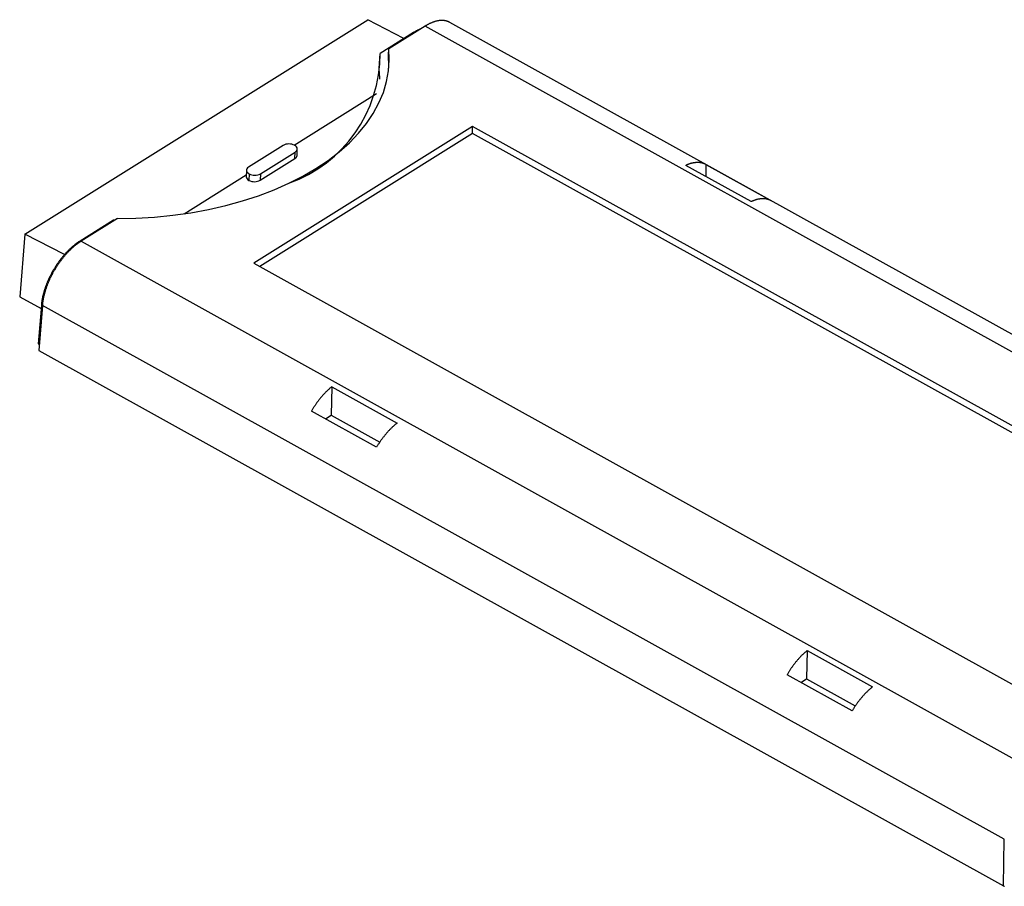
# Model space of a CAD drawing. Units: millimetres. Extents: x 0 to 841, y 0 to 594.
# Drawn here: x 304 to 359, y 94 to 143 of the extents above; entities that cross this region are included whole.
import ezdxf

# ---------------------------------------------------------------- set-up
doc = ezdxf.new("R2010")
doc.units = ezdxf.units.MM
doc.layers.add('SLD-0', color=179, linetype='Continuous')

msp = doc.modelspace()

# ---------------------------------------------------------------- linework, layer by layer
at = {"layer": 'SLD-0'}
for p, q in [((304.14, 130.597), (323.239, 142.549)), ((325.258, 141.5), (323.239, 142.549)), ((326.429, 142.187), (324.411, 140.924)), ((326.16, 142.024), (326.135, 142.014)), ((326.184, 142.034), (326.16, 142.024)), ((326.455, 142.203), (326.429, 142.187)), ((379.926, 112.478), (326.429, 142.187)), ((326.48, 142.218), (326.455, 142.203)), ((326.505, 142.233), (326.48, 142.218)), ((326.531, 142.248), (326.505, 142.233)), ((326.556, 142.262), (326.531, 142.248)), ((326.581, 142.276), (326.556, 142.262)), ((326.606, 142.289), (326.581, 142.276)), ((326.631, 142.302), (326.606, 142.289)), ((326.656, 142.315), (326.631, 142.302)), ((326.681, 142.327), (326.656, 142.315)), ((326.706, 142.339), (326.681, 142.327)), ((326.731, 142.35), (326.706, 142.339)), ((326.756, 142.362), (326.731, 142.35)), ((326.781, 142.372), (326.756, 142.362)), ((326.806, 142.382), (326.781, 142.372)), ((326.83, 142.392), (326.806, 142.382)), ((326.855, 142.402), (326.83, 142.392)), ((326.879, 142.411), (326.855, 142.402)), ((326.903, 142.419), (326.879, 142.411)), ((326.928, 142.428), (326.903, 142.419)), ((326.952, 142.436), (326.928, 142.428)), ((326.976, 142.443), (326.952, 142.436)), ((327, 142.45), (326.976, 142.443)), ((327.024, 142.457), (327, 142.45)), ((327.047, 142.463), (327.024, 142.457)), ((327.071, 142.469), (327.047, 142.463)), ((327.095, 142.474), (327.071, 142.469)), ((327.118, 142.479), (327.095, 142.474)), ((327.141, 142.483), (327.118, 142.479)), ((327.164, 142.487), (327.141, 142.483)), ((327.187, 142.491), (327.164, 142.487)), ((327.21, 142.494), (327.187, 142.491)), ((327.233, 142.497), (327.21, 142.494)), ((327.255, 142.5), (327.233, 142.497)), ((327.278, 142.502), (327.255, 142.5)), ((327.3, 142.503), (327.278, 142.502)), ((327.322, 142.504), (327.3, 142.503)), ((327.344, 142.505), (327.322, 142.504)), ((327.366, 142.505), (327.344, 142.505)), ((327.387, 142.505), (327.366, 142.505)), ((327.409, 142.505), (327.387, 142.505)), ((327.43, 142.504), (327.409, 142.505)), ((327.451, 142.502), (327.43, 142.504)), ((327.472, 142.501), (327.451, 142.502)), ((327.493, 142.498), (327.472, 142.501)), ((327.513, 142.496), (327.493, 142.498)), ((327.534, 142.493), (327.513, 142.496)), ((327.554, 142.489), (327.534, 142.493)), ((327.574, 142.485), (327.554, 142.489)), ((327.594, 142.481), (327.574, 142.485)), ((327.613, 142.476), (327.594, 142.481)), ((327.632, 142.471), (327.613, 142.476)), ((327.652, 142.466), (327.632, 142.471)), ((327.671, 142.46), (327.652, 142.466)), ((327.689, 142.453), (327.671, 142.46)), ((327.708, 142.446), (327.689, 142.453)), ((327.726, 142.439), (327.708, 142.446)), ((327.744, 142.432), (327.726, 142.439)), ((327.762, 142.424), (327.744, 142.432)), ((327.78, 142.415), (327.762, 142.424)), ((327.797, 142.406), (327.78, 142.415)), ((327.814, 142.397), (327.797, 142.406)), ((381.333, 112.676), (327.814, 142.397)), ((325.785, 141.83), (323.925, 140.666)), ((325.81, 141.845), (325.785, 141.83)), ((325.824, 141.808), (325.785, 141.83)), ((325.836, 141.861), (325.81, 141.845)), ((325.861, 141.875), (325.836, 141.861)), ((325.886, 141.89), (325.861, 141.875)), ((325.911, 141.904), (325.886, 141.89)), ((325.936, 141.918), (325.911, 141.904)), ((325.961, 141.931), (325.936, 141.918)), ((325.986, 141.944), (325.961, 141.931)), ((326.011, 141.957), (325.986, 141.944)), ((326.036, 141.969), (326.011, 141.957)), ((326.061, 141.981), (326.036, 141.969)), ((326.086, 141.992), (326.061, 141.981)), ((326.111, 142.003), (326.086, 141.992)), ((326.135, 142.014), (326.111, 142.003)), ((324.387, 140.564), (324.411, 140.924)), ((324.44, 140.313), (324.411, 140.924)), ((323.87, 139.825), (323.925, 140.666)), ((324.417, 139.953), (324.387, 140.564)), ((323.867, 139.781), (323.87, 139.825)), ((324.399, 139.703), (324.44, 140.313)), ((324.415, 139.841), (324.417, 139.953)), ((323.874, 139.731), (323.867, 139.781)), ((323.88, 139.682), (323.874, 139.731)), ((323.885, 139.633), (323.88, 139.682)), ((323.89, 139.584), (323.885, 139.633)), ((323.894, 139.534), (323.89, 139.584)), ((323.898, 139.485), (323.894, 139.534)), ((323.902, 139.436), (323.898, 139.485)), ((323.905, 139.386), (323.902, 139.436)), ((323.907, 139.337), (323.905, 139.386)), ((323.909, 139.288), (323.907, 139.337)), ((323.91, 139.238), (323.909, 139.288)), ((324.289, 139.097), (324.399, 139.703)), ((324.11, 138.497), (324.289, 139.097)), ((319.139, 135.562), (323.726, 138.432)), ((323.863, 137.907), (324.11, 138.497)), ((323.548, 137.329), (323.863, 137.907)), ((323.168, 136.765), (323.548, 137.329)), ((329.08, 136.6), (316.889, 128.971)), ((322.724, 136.219), (323.168, 136.765)), ((329.075, 136.204), (329.08, 136.6)), ((372.108, 112.705), (329.08, 136.6)), ((329.075, 136.204), (317.222, 128.786)), ((322.218, 135.692), (322.724, 136.219)), ((371.77, 112.494), (329.075, 136.204)), ((318.531, 135.54), (316.601, 134.332)), ((319.226, 135.508), (319.167, 135.547)), ((319.271, 135.462), (319.226, 135.508)), ((319.3, 135.413), (319.271, 135.462)), ((321.652, 135.187), (322.218, 135.692)), ((317.263, 133.965), (319.193, 135.173)), ((319.186, 134.809), (319.193, 135.173)), ((319.193, 135.173), (319.247, 135.213)), ((319.247, 135.213), (319.285, 135.26)), ((319.285, 135.26), (319.307, 135.31)), ((319.312, 135.361), (319.3, 135.413)), ((319.305, 134.983), (319.312, 135.347)), ((319.307, 135.31), (319.312, 135.361)), ((321.029, 134.706), (321.652, 135.187)), ((317.256, 133.601), (319.186, 134.809)), ((320.352, 134.252), (321.029, 134.706)), ((340.979, 134.441), (340.954, 134.43)), ((344.594, 132.408), (340.954, 134.43)), ((341.004, 134.452), (340.979, 134.441)), ((341.029, 134.462), (341.004, 134.452)), ((341.054, 134.472), (341.029, 134.462)), ((341.079, 134.482), (341.054, 134.472)), ((341.103, 134.491), (341.079, 134.482)), ((341.128, 134.5), (341.103, 134.491)), ((341.153, 134.508), (341.128, 134.5)), ((341.177, 134.516), (341.153, 134.508)), ((341.202, 134.524), (341.177, 134.516)), ((341.226, 134.531), (341.202, 134.524)), ((341.25, 134.538), (341.226, 134.531)), ((341.274, 134.544), (341.25, 134.538)), ((341.298, 134.55), (341.274, 134.544)), ((341.322, 134.555), (341.298, 134.55)), ((341.346, 134.56), (341.322, 134.555)), ((341.37, 134.565), (341.346, 134.56)), ((341.393, 134.569), (341.37, 134.565)), ((341.417, 134.573), (341.393, 134.569)), ((341.44, 134.576), (341.417, 134.573)), ((341.464, 134.579), (341.44, 134.576)), ((341.487, 134.582), (341.464, 134.579)), ((341.51, 134.584), (341.487, 134.582)), ((341.533, 134.585), (341.51, 134.584)), ((341.556, 134.587), (341.533, 134.585)), ((341.578, 134.587), (341.556, 134.587)), ((341.601, 134.588), (341.578, 134.587)), ((341.623, 134.588), (341.601, 134.588)), ((341.645, 134.587), (341.623, 134.588)), ((341.667, 134.586), (341.645, 134.587)), ((341.689, 134.585), (341.667, 134.586)), ((341.711, 134.583), (341.689, 134.585)), ((341.732, 134.581), (341.711, 134.583)), ((341.754, 134.578), (341.732, 134.581)), ((341.775, 134.575), (341.754, 134.578)), ((341.796, 134.572), (341.775, 134.575)), ((341.817, 134.568), (341.796, 134.572)), ((341.838, 134.564), (341.817, 134.568)), ((341.858, 134.559), (341.838, 134.564)), ((341.879, 134.554), (341.858, 134.559)), ((341.899, 134.548), (341.879, 134.554)), ((341.919, 134.542), (341.899, 134.548)), ((341.938, 134.536), (341.919, 134.542)), ((341.958, 134.529), (341.938, 134.536)), ((341.977, 134.522), (341.958, 134.529)), ((341.996, 134.514), (341.977, 134.522)), ((342.015, 134.506), (341.996, 134.514)), ((342.034, 134.498), (342.015, 134.506)), ((342.053, 134.489), (342.034, 134.498)), ((342.071, 134.479), (342.053, 134.489)), ((342.071, 134.479), (342.059, 133.817)), ((342.071, 134.479), (345.691, 132.469)), ((313.017, 131.73), (316.477, 133.895)), ((316.482, 134.158), (316.475, 133.794)), ((316.488, 134.195), (316.483, 134.144)), ((316.483, 134.144), (316.495, 134.092)), ((316.51, 134.245), (316.488, 134.195)), ((316.495, 134.092), (316.524, 134.043)), ((316.548, 134.292), (316.51, 134.245)), ((316.524, 134.043), (316.569, 133.997)), ((316.601, 134.332), (316.548, 134.292)), ((316.569, 133.997), (316.627, 133.958)), ((316.627, 133.958), (316.62, 133.594)), ((317.263, 133.965), (317.256, 133.601)), ((318.847, 133.431), (319.623, 133.827)), ((319.623, 133.827), (320.352, 134.252)), ((318.026, 133.068), (318.847, 133.431)), ((316.265, 132.445), (317.164, 132.739)), ((317.164, 132.739), (318.026, 133.068)), ((314.373, 131.968), (315.333, 132.188)), ((315.333, 132.188), (316.265, 132.445)), ((344.619, 132.42), (344.594, 132.408)), ((344.644, 132.431), (344.619, 132.42)), ((344.669, 132.441), (344.644, 132.431)), ((344.693, 132.451), (344.669, 132.441)), ((344.718, 132.461), (344.693, 132.451)), ((344.743, 132.47), (344.718, 132.461)), ((344.767, 132.479), (344.743, 132.47)), ((344.791, 132.488), (344.767, 132.479)), ((344.816, 132.496), (344.791, 132.488)), ((344.84, 132.503), (344.816, 132.496)), ((344.864, 132.511), (344.84, 132.503)), ((344.888, 132.518), (344.864, 132.511)), ((344.912, 132.524), (344.888, 132.518)), ((344.935, 132.53), (344.912, 132.524)), ((344.959, 132.536), (344.935, 132.53)), ((344.983, 132.541), (344.959, 132.536)), ((345.006, 132.546), (344.983, 132.541)), ((345.029, 132.55), (345.006, 132.546)), ((345.052, 132.554), (345.029, 132.55)), ((345.076, 132.558), (345.052, 132.554)), ((345.098, 132.561), (345.076, 132.558)), ((345.121, 132.563), (345.098, 132.561)), ((345.144, 132.566), (345.121, 132.563)), ((345.166, 132.568), (345.144, 132.566)), ((345.189, 132.569), (345.166, 132.568)), ((345.211, 132.57), (345.189, 132.569)), ((345.233, 132.571), (345.211, 132.57)), ((345.255, 132.571), (345.233, 132.571)), ((345.277, 132.571), (345.255, 132.571)), ((345.298, 132.57), (345.277, 132.571)), ((345.32, 132.569), (345.298, 132.57)), ((345.341, 132.567), (345.32, 132.569)), ((345.362, 132.565), (345.341, 132.567)), ((345.383, 132.563), (345.362, 132.565)), ((345.403, 132.56), (345.383, 132.563)), ((345.424, 132.557), (345.403, 132.56)), ((345.444, 132.554), (345.424, 132.557)), ((345.465, 132.55), (345.444, 132.554)), ((345.484, 132.545), (345.465, 132.55)), ((345.504, 132.54), (345.484, 132.545)), ((345.524, 132.535), (345.504, 132.54)), ((345.543, 132.529), (345.524, 132.535)), ((345.562, 132.523), (345.543, 132.529)), ((345.581, 132.517), (345.562, 132.523)), ((345.6, 132.51), (345.581, 132.517)), ((345.619, 132.503), (345.6, 132.51)), ((345.637, 132.495), (345.619, 132.503)), ((345.655, 132.487), (345.637, 132.495)), ((345.673, 132.478), (345.655, 132.487)), ((345.691, 132.469), (345.673, 132.478)), ((311.364, 131.545), (312.384, 131.646)), ((312.384, 131.646), (313.388, 131.787)), ((313.388, 131.787), (314.373, 131.968)), ((309.082, 131.377), (307.215, 130.208)), ((309.297, 131.466), (307.271, 130.198)), ((309.154, 131.377), (309.082, 131.377)), ((309.297, 131.466), (310.333, 131.485)), ((310.333, 131.485), (311.364, 131.545)), ((304.14, 130.597), (303.856, 127.103)), ((306.35, 129.455), (304.14, 130.597)), ((306.882, 129.969), (306.856, 129.949)), ((306.907, 129.99), (306.882, 129.969)), ((306.933, 130.01), (306.907, 129.99)), ((306.938, 129.959), (306.912, 129.938)), ((306.959, 130.03), (306.933, 130.01)), ((306.963, 129.979), (306.938, 129.959)), ((306.984, 130.049), (306.959, 130.03)), ((306.989, 130), (306.963, 129.979)), ((307.01, 130.068), (306.984, 130.049)), ((307.014, 130.019), (306.989, 130)), ((307.035, 130.087), (307.01, 130.068)), ((307.04, 130.039), (307.014, 130.019)), ((307.061, 130.106), (307.035, 130.087)), ((307.066, 130.058), (307.04, 130.039)), ((307.087, 130.124), (307.061, 130.106)), ((307.091, 130.077), (307.066, 130.058)), ((307.112, 130.141), (307.087, 130.124)), ((307.117, 130.095), (307.091, 130.077)), ((307.138, 130.159), (307.112, 130.141)), ((307.142, 130.113), (307.117, 130.095)), ((307.163, 130.176), (307.138, 130.159)), ((307.168, 130.131), (307.142, 130.113)), ((307.189, 130.192), (307.163, 130.176)), ((307.194, 130.148), (307.168, 130.131)), ((307.215, 130.208), (307.189, 130.192)), ((307.219, 130.165), (307.194, 130.148)), ((307.215, 130.208), (307.253, 130.187)), ((307.245, 130.182), (307.219, 130.165)), ((307.271, 130.198), (307.245, 130.182)), ((307.271, 130.198), (360.768, 100.489)), ((306.312, 129.411), (306.289, 129.383)), ((306.336, 129.438), (306.312, 129.411)), ((306.36, 129.466), (306.336, 129.438)), ((306.384, 129.493), (306.36, 129.466)), ((306.392, 129.428), (306.368, 129.401)), ((306.408, 129.519), (306.384, 129.493)), ((306.416, 129.455), (306.392, 129.428)), ((306.432, 129.545), (306.408, 129.519)), ((306.44, 129.482), (306.416, 129.455)), ((306.456, 129.572), (306.432, 129.545)), ((306.464, 129.509), (306.44, 129.482)), ((306.481, 129.597), (306.456, 129.572)), ((306.488, 129.535), (306.464, 129.509)), ((306.505, 129.623), (306.481, 129.597)), ((306.512, 129.561), (306.488, 129.535)), ((306.53, 129.648), (306.505, 129.623)), ((306.537, 129.587), (306.512, 129.561)), ((306.555, 129.673), (306.53, 129.648)), ((306.561, 129.612), (306.537, 129.587)), ((306.579, 129.698), (306.555, 129.673)), ((306.586, 129.638), (306.561, 129.612)), ((306.604, 129.722), (306.579, 129.698)), ((306.611, 129.663), (306.586, 129.638)), ((306.629, 129.746), (306.604, 129.722)), ((306.635, 129.687), (306.611, 129.663)), ((306.654, 129.77), (306.629, 129.746)), ((306.66, 129.712), (306.635, 129.687)), ((306.679, 129.793), (306.654, 129.77)), ((306.685, 129.736), (306.66, 129.712)), ((306.704, 129.816), (306.679, 129.793)), ((306.71, 129.759), (306.685, 129.736)), ((306.73, 129.839), (306.704, 129.816)), ((306.735, 129.783), (306.71, 129.759)), ((306.755, 129.862), (306.73, 129.839)), ((306.76, 129.806), (306.735, 129.783)), ((306.78, 129.884), (306.755, 129.862)), ((306.786, 129.829), (306.76, 129.806)), ((306.806, 129.906), (306.78, 129.884)), ((306.811, 129.851), (306.786, 129.829)), ((306.831, 129.927), (306.806, 129.906)), ((306.836, 129.873), (306.811, 129.851)), ((306.856, 129.949), (306.831, 129.927)), ((306.861, 129.895), (306.836, 129.873)), ((306.887, 129.917), (306.861, 129.895)), ((306.912, 129.938), (306.887, 129.917)), ((305.909, 128.879), (305.888, 128.848)), ((305.93, 128.911), (305.909, 128.879)), ((305.951, 128.942), (305.93, 128.911)), ((305.965, 128.869), (305.944, 128.837)), ((305.973, 128.972), (305.951, 128.942)), ((305.986, 128.9), (305.965, 128.869)), ((305.994, 129.003), (305.973, 128.972)), ((306.007, 128.931), (305.986, 128.9)), ((306.016, 129.034), (305.994, 129.003)), ((306.029, 128.962), (306.007, 128.931)), ((306.038, 129.064), (306.016, 129.034)), ((306.05, 128.993), (306.029, 128.962)), ((306.06, 129.094), (306.038, 129.064)), ((306.072, 129.023), (306.05, 128.993)), ((306.082, 129.124), (306.06, 129.094)), ((306.094, 129.053), (306.072, 129.023)), ((306.104, 129.154), (306.082, 129.124)), ((306.116, 129.084), (306.094, 129.053)), ((306.127, 129.183), (306.104, 129.154)), ((306.138, 129.114), (306.116, 129.084)), ((306.15, 129.213), (306.127, 129.183)), ((306.16, 129.143), (306.138, 129.114)), ((306.172, 129.242), (306.15, 129.213)), ((306.183, 129.173), (306.16, 129.143)), ((306.195, 129.27), (306.172, 129.242)), ((306.205, 129.202), (306.183, 129.173)), ((306.218, 129.299), (306.195, 129.27)), ((306.228, 129.231), (306.205, 129.202)), ((306.242, 129.327), (306.218, 129.299)), ((306.251, 129.26), (306.228, 129.231)), ((306.265, 129.356), (306.242, 129.327)), ((306.274, 129.289), (306.251, 129.26)), ((306.289, 129.383), (306.265, 129.356)), ((306.298, 129.317), (306.274, 129.289)), ((306.321, 129.345), (306.298, 129.317)), ((306.344, 129.373), (306.321, 129.345)), ((306.368, 129.401), (306.344, 129.373)), ((316.889, 128.971), (359.917, 105.076)), ((305.584, 128.327), (305.566, 128.294)), ((305.601, 128.361), (305.584, 128.327)), ((305.619, 128.394), (305.601, 128.361)), ((305.636, 128.427), (305.619, 128.394)), ((305.639, 128.317), (305.622, 128.283)), ((305.654, 128.46), (305.636, 128.427)), ((305.657, 128.35), (305.639, 128.317)), ((305.673, 128.493), (305.654, 128.46)), ((305.674, 128.383), (305.657, 128.35)), ((305.691, 128.526), (305.673, 128.493)), ((305.692, 128.417), (305.674, 128.383)), ((305.71, 128.559), (305.691, 128.526)), ((305.71, 128.45), (305.692, 128.417)), ((305.729, 128.591), (305.71, 128.559)), ((305.729, 128.483), (305.71, 128.45)), ((305.748, 128.624), (305.729, 128.591)), ((305.747, 128.516), (305.729, 128.483)), ((305.766, 128.548), (305.747, 128.516)), ((305.768, 128.656), (305.748, 128.624)), ((305.785, 128.581), (305.766, 128.548)), ((305.787, 128.689), (305.768, 128.656)), ((305.804, 128.613), (305.785, 128.581)), ((305.807, 128.721), (305.787, 128.689)), ((305.823, 128.646), (305.804, 128.613)), ((305.827, 128.753), (305.807, 128.721)), ((305.843, 128.678), (305.823, 128.646)), ((305.847, 128.785), (305.827, 128.753)), ((305.863, 128.71), (305.843, 128.678)), ((305.868, 128.816), (305.847, 128.785)), ((305.883, 128.742), (305.863, 128.71)), ((305.888, 128.848), (305.868, 128.816)), ((305.903, 128.774), (305.883, 128.742)), ((305.924, 128.806), (305.903, 128.774)), ((305.944, 128.837), (305.924, 128.806)), ((305.34, 127.786), (305.327, 127.752)), ((305.353, 127.82), (305.34, 127.786)), ((305.366, 127.854), (305.353, 127.82)), ((305.38, 127.888), (305.366, 127.854)), ((305.394, 127.922), (305.38, 127.888)), ((305.395, 127.776), (305.382, 127.742)), ((305.409, 127.956), (305.394, 127.922)), ((305.409, 127.81), (305.395, 127.776)), ((305.423, 127.99), (305.409, 127.956)), ((305.422, 127.844), (305.409, 127.81)), ((305.436, 127.878), (305.422, 127.844)), ((305.438, 128.024), (305.423, 127.99)), ((305.45, 127.912), (305.436, 127.878)), ((305.453, 128.058), (305.438, 128.024)), ((305.464, 127.946), (305.45, 127.912)), ((305.469, 128.092), (305.453, 128.058)), ((305.479, 127.98), (305.464, 127.946)), ((305.484, 128.126), (305.469, 128.092)), ((305.494, 128.013), (305.479, 127.98)), ((305.5, 128.159), (305.484, 128.126)), ((305.509, 128.047), (305.494, 128.013)), ((305.516, 128.193), (305.5, 128.159)), ((305.525, 128.081), (305.509, 128.047)), ((305.533, 128.227), (305.516, 128.193)), ((305.54, 128.115), (305.525, 128.081)), ((305.549, 128.26), (305.533, 128.227)), ((305.556, 128.149), (305.54, 128.115)), ((305.566, 128.294), (305.549, 128.26)), ((305.572, 128.182), (305.556, 128.149)), ((305.589, 128.216), (305.572, 128.182)), ((305.605, 128.25), (305.589, 128.216)), ((305.622, 128.283), (305.605, 128.25)), ((305.158, 127.214), (305.15, 127.181)), ((305.166, 127.247), (305.158, 127.214)), ((305.175, 127.28), (305.166, 127.247)), ((305.184, 127.313), (305.175, 127.28)), ((305.193, 127.347), (305.184, 127.313)), ((305.203, 127.38), (305.193, 127.347)), ((305.212, 127.414), (305.203, 127.38)), ((305.222, 127.447), (305.212, 127.414)), ((305.222, 127.236), (305.214, 127.203)), ((305.233, 127.481), (305.222, 127.447)), ((305.231, 127.269), (305.222, 127.236)), ((305.24, 127.303), (305.231, 127.269)), ((305.244, 127.515), (305.233, 127.481)), ((305.249, 127.336), (305.24, 127.303)), ((305.255, 127.549), (305.244, 127.515)), ((305.258, 127.37), (305.249, 127.336)), ((305.266, 127.583), (305.255, 127.549)), ((305.268, 127.403), (305.258, 127.37)), ((305.277, 127.616), (305.266, 127.583)), ((305.278, 127.437), (305.268, 127.403)), ((305.289, 127.65), (305.277, 127.616)), ((305.289, 127.471), (305.278, 127.437)), ((305.301, 127.684), (305.289, 127.65)), ((305.299, 127.504), (305.289, 127.471)), ((305.31, 127.538), (305.299, 127.504)), ((305.314, 127.718), (305.301, 127.684)), ((305.322, 127.572), (305.31, 127.538)), ((305.327, 127.752), (305.314, 127.718)), ((305.333, 127.606), (305.322, 127.572)), ((305.345, 127.64), (305.333, 127.606)), ((305.357, 127.674), (305.345, 127.64)), ((305.37, 127.708), (305.357, 127.674)), ((305.382, 127.742), (305.37, 127.708)), ((303.856, 127.103), (305.046, 126.443)), ((305.064, 126.669), (305.062, 126.638)), ((305.067, 126.7), (305.064, 126.669)), ((305.071, 126.731), (305.067, 126.7)), ((305.074, 126.762), (305.071, 126.731)), ((305.078, 126.793), (305.074, 126.762)), ((305.082, 126.825), (305.078, 126.793)), ((305.087, 126.856), (305.082, 126.825)), ((305.092, 126.888), (305.087, 126.856)), ((305.097, 126.92), (305.092, 126.888)), ((305.103, 126.952), (305.097, 126.92)), ((305.108, 126.984), (305.103, 126.952)), ((305.115, 127.017), (305.108, 126.984)), ((305.121, 127.049), (305.115, 127.017)), ((305.123, 126.689), (305.12, 126.658)), ((305.128, 127.082), (305.121, 127.049)), ((305.127, 126.72), (305.123, 126.689)), ((305.13, 126.751), (305.127, 126.72)), ((305.135, 127.115), (305.128, 127.082)), ((305.134, 126.783), (305.13, 126.751)), ((305.138, 126.814), (305.134, 126.783)), ((305.142, 127.148), (305.135, 127.115)), ((305.143, 126.846), (305.138, 126.814)), ((305.15, 127.181), (305.142, 127.148)), ((305.148, 126.878), (305.143, 126.846)), ((305.153, 126.91), (305.148, 126.878)), ((305.158, 126.942), (305.153, 126.91)), ((305.164, 126.974), (305.158, 126.942)), ((305.17, 127.006), (305.164, 126.974)), ((305.177, 127.039), (305.17, 127.006)), ((305.184, 127.071), (305.177, 127.039)), ((305.191, 127.104), (305.184, 127.071)), ((305.198, 127.137), (305.191, 127.104)), ((305.206, 127.17), (305.198, 127.137)), ((305.214, 127.203), (305.206, 127.17)), ((305.062, 126.638), (304.887, 124.491)), ((305.118, 126.628), (304.913, 124.116)), ((305.116, 126.608), (305.062, 126.638)), ((305.12, 126.658), (305.118, 126.628)), ((358.689, 96.877), (305.118, 126.628)), ((304.887, 124.491), (304.941, 124.461)), ((304.913, 124.116), (358.644, 94.277)), ((320.864, 121.752), (320.84, 121.728)), ((320.888, 121.777), (320.864, 121.752)), ((320.912, 121.801), (320.888, 121.777)), ((320.936, 121.825), (320.912, 121.801)), ((320.96, 121.849), (320.936, 121.825)), ((320.985, 121.872), (320.96, 121.849)), ((321.009, 121.895), (320.985, 121.872)), ((321.034, 121.918), (321.009, 121.895)), ((321.058, 121.94), (321.034, 121.918)), ((321.083, 121.963), (321.058, 121.94)), ((321.108, 121.984), (321.083, 121.963)), ((321.133, 122.006), (321.108, 121.984)), ((321.158, 122.027), (321.133, 122.006)), ((321.183, 122.047), (321.158, 122.027)), ((321.208, 122.068), (321.183, 122.047)), ((321.233, 122.088), (321.203, 120.507)), ((321.233, 122.088), (321.208, 122.068)), ((321.233, 122.088), (324.873, 120.066)), ((320.409, 121.204), (320.387, 121.174)), ((320.43, 121.234), (320.409, 121.204)), ((320.451, 121.264), (320.43, 121.234)), ((320.473, 121.293), (320.451, 121.264)), ((320.495, 121.322), (320.473, 121.293)), ((320.517, 121.351), (320.495, 121.322)), ((320.539, 121.379), (320.517, 121.351)), ((320.562, 121.408), (320.539, 121.379)), ((320.584, 121.436), (320.562, 121.408)), ((320.607, 121.464), (320.584, 121.436)), ((320.629, 121.491), (320.607, 121.464)), ((320.652, 121.519), (320.629, 121.491)), ((320.675, 121.546), (320.652, 121.519)), ((320.698, 121.572), (320.675, 121.546)), ((320.722, 121.599), (320.698, 121.572)), ((320.745, 121.625), (320.722, 121.599)), ((320.769, 121.651), (320.745, 121.625)), ((320.792, 121.677), (320.769, 121.651)), ((320.816, 121.702), (320.792, 121.677)), ((320.84, 121.728), (320.816, 121.702)), ((320.129, 120.769), (320.11, 120.736)), ((323.73, 118.726), (320.11, 120.736)), ((320.147, 120.801), (320.129, 120.769)), ((320.166, 120.833), (320.147, 120.801)), ((320.185, 120.865), (320.166, 120.833)), ((320.205, 120.897), (320.185, 120.865)), ((320.224, 120.928), (320.205, 120.897)), ((320.244, 120.96), (320.224, 120.928)), ((320.264, 120.991), (320.244, 120.96)), ((320.284, 121.022), (320.264, 120.991)), ((320.304, 121.053), (320.284, 121.022)), ((320.325, 121.083), (320.304, 121.053)), ((320.345, 121.114), (320.325, 121.083)), ((320.366, 121.144), (320.345, 121.114)), ((320.387, 121.174), (320.366, 121.144)), ((320.883, 120.307), (321.203, 120.507)), ((321.203, 120.507), (323.907, 119.005)), ((324.333, 119.554), (324.309, 119.528)), ((324.356, 119.58), (324.333, 119.554)), ((324.38, 119.607), (324.356, 119.58)), ((324.404, 119.632), (324.38, 119.607)), ((324.428, 119.658), (324.404, 119.632)), ((324.452, 119.683), (324.428, 119.658)), ((324.476, 119.708), (324.452, 119.683)), ((324.5, 119.733), (324.476, 119.708)), ((324.525, 119.757), (324.5, 119.733)), ((324.549, 119.781), (324.525, 119.757)), ((324.574, 119.805), (324.549, 119.781)), ((324.598, 119.829), (324.574, 119.805)), ((324.623, 119.852), (324.598, 119.829)), ((324.648, 119.875), (324.623, 119.852)), ((324.672, 119.897), (324.648, 119.875)), ((324.697, 119.92), (324.672, 119.897)), ((324.722, 119.942), (324.697, 119.92)), ((324.747, 119.963), (324.722, 119.942)), ((324.772, 119.985), (324.747, 119.963)), ((324.797, 120.006), (324.772, 119.985)), ((324.822, 120.026), (324.797, 120.006)), ((324.847, 120.046), (324.822, 120.026)), ((324.873, 120.066), (324.847, 120.046)), ((323.909, 119.009), (323.888, 118.978)), ((323.93, 119.039), (323.909, 119.009)), ((323.951, 119.07), (323.93, 119.039)), ((323.972, 119.1), (323.951, 119.07)), ((323.994, 119.13), (323.972, 119.1)), ((324.015, 119.16), (323.994, 119.13)), ((324.037, 119.189), (324.015, 119.16)), ((324.059, 119.219), (324.037, 119.189)), ((324.081, 119.248), (324.059, 119.219)), ((324.103, 119.277), (324.081, 119.248)), ((324.126, 119.306), (324.103, 119.277)), ((324.148, 119.334), (324.126, 119.306)), ((324.171, 119.363), (324.148, 119.334)), ((324.193, 119.391), (324.171, 119.363)), ((324.216, 119.419), (324.193, 119.391)), ((324.239, 119.446), (324.216, 119.419)), ((324.263, 119.474), (324.239, 119.446)), ((324.286, 119.501), (324.263, 119.474)), ((324.309, 119.528), (324.286, 119.501)), ((323.749, 118.758), (323.73, 118.726)), ((323.768, 118.79), (323.749, 118.758)), ((323.788, 118.822), (323.768, 118.79)), ((323.807, 118.853), (323.788, 118.822)), ((323.827, 118.885), (323.807, 118.853)), ((323.848, 118.916), (323.827, 118.885)), ((323.868, 118.947), (323.848, 118.916)), ((323.888, 118.978), (323.868, 118.947)), ((347.247, 106.947), (347.224, 106.921)), ((347.271, 106.972), (347.247, 106.947)), ((347.295, 106.998), (347.271, 106.972)), ((347.318, 107.023), (347.295, 106.998)), ((347.342, 107.048), (347.318, 107.023)), ((347.366, 107.072), (347.342, 107.048)), ((347.391, 107.097), (347.366, 107.072)), ((347.415, 107.121), (347.391, 107.097)), ((347.439, 107.144), (347.415, 107.121)), ((347.464, 107.168), (347.439, 107.144)), ((347.488, 107.191), (347.464, 107.168)), ((347.513, 107.213), (347.488, 107.191)), ((347.537, 107.236), (347.513, 107.213)), ((347.562, 107.258), (347.537, 107.236)), ((347.587, 107.279), (347.562, 107.258)), ((347.611, 107.301), (347.587, 107.279)), ((347.636, 107.322), (347.611, 107.301)), ((347.661, 107.343), (347.636, 107.322)), ((347.686, 107.363), (347.661, 107.343)), ((347.711, 107.383), (347.681, 105.802)), ((347.711, 107.383), (347.686, 107.363)), ((347.711, 107.383), (351.351, 105.362)), ((346.803, 106.379), (346.783, 106.348)), ((346.824, 106.409), (346.803, 106.379)), ((346.845, 106.44), (346.824, 106.409)), ((346.866, 106.47), (346.845, 106.44)), ((346.887, 106.5), (346.866, 106.47)), ((346.909, 106.529), (346.887, 106.5)), ((346.93, 106.559), (346.909, 106.529)), ((346.952, 106.588), (346.93, 106.559)), ((346.974, 106.617), (346.952, 106.588)), ((346.996, 106.646), (346.974, 106.617)), ((347.018, 106.675), (346.996, 106.646)), ((347.04, 106.703), (347.018, 106.675)), ((347.063, 106.731), (347.04, 106.703)), ((347.085, 106.759), (347.063, 106.731)), ((347.108, 106.786), (347.085, 106.759)), ((347.131, 106.814), (347.108, 106.786)), ((347.154, 106.841), (347.131, 106.814)), ((347.177, 106.868), (347.154, 106.841)), ((347.2, 106.894), (347.177, 106.868)), ((347.224, 106.921), (347.2, 106.894)), ((346.607, 106.064), (346.589, 106.031)), ((350.208, 104.021), (346.589, 106.031)), ((346.626, 106.096), (346.607, 106.064)), ((346.645, 106.128), (346.626, 106.096)), ((346.664, 106.16), (346.645, 106.128)), ((346.683, 106.192), (346.664, 106.16)), ((346.703, 106.223), (346.683, 106.192)), ((346.723, 106.255), (346.703, 106.223)), ((346.743, 106.286), (346.723, 106.255)), ((346.763, 106.317), (346.743, 106.286)), ((346.783, 106.348), (346.763, 106.317)), ((347.362, 105.602), (347.681, 105.802)), ((347.681, 105.802), (350.386, 104.301)), ((351.276, 105.301), (351.251, 105.28)), ((351.301, 105.321), (351.276, 105.301)), ((351.326, 105.342), (351.301, 105.321)), ((351.351, 105.362), (351.326, 105.342)), ((350.718, 104.741), (350.695, 104.714)), ((350.741, 104.769), (350.718, 104.741)), ((350.765, 104.796), (350.741, 104.769)), ((350.788, 104.823), (350.765, 104.796)), ((350.811, 104.849), (350.788, 104.823)), ((350.835, 104.876), (350.811, 104.849)), ((350.859, 104.902), (350.835, 104.876)), ((350.883, 104.928), (350.859, 104.902)), ((350.907, 104.953), (350.883, 104.928)), ((350.931, 104.978), (350.907, 104.953)), ((350.955, 105.003), (350.931, 104.978)), ((350.979, 105.028), (350.955, 105.003)), ((351.004, 105.052), (350.979, 105.028)), ((351.028, 105.077), (351.004, 105.052)), ((351.052, 105.1), (351.028, 105.077)), ((351.077, 105.124), (351.052, 105.1)), ((351.102, 105.147), (351.077, 105.124)), ((351.126, 105.17), (351.102, 105.147)), ((351.151, 105.193), (351.126, 105.17)), ((351.176, 105.215), (351.151, 105.193)), ((351.201, 105.237), (351.176, 105.215)), ((351.226, 105.258), (351.201, 105.237)), ((351.251, 105.28), (351.226, 105.258)), ((350.326, 104.211), (350.306, 104.18)), ((350.347, 104.242), (350.326, 104.211)), ((350.367, 104.273), (350.347, 104.242)), ((350.388, 104.304), (350.367, 104.273)), ((350.409, 104.334), (350.388, 104.304)), ((350.43, 104.365), (350.409, 104.334)), ((350.451, 104.395), (350.43, 104.365)), ((350.472, 104.425), (350.451, 104.395)), ((350.494, 104.455), (350.472, 104.425)), ((350.516, 104.485), (350.494, 104.455)), ((350.538, 104.514), (350.516, 104.485)), ((350.56, 104.543), (350.538, 104.514)), ((350.582, 104.572), (350.56, 104.543)), ((350.604, 104.601), (350.582, 104.572)), ((350.627, 104.63), (350.604, 104.601)), ((350.649, 104.658), (350.627, 104.63)), ((350.672, 104.686), (350.649, 104.658)), ((350.695, 104.714), (350.672, 104.686)), ((350.227, 104.053), (350.208, 104.021)), ((350.247, 104.085), (350.227, 104.053)), ((350.266, 104.117), (350.247, 104.085)), ((350.286, 104.148), (350.266, 104.117)), ((350.306, 104.18), (350.286, 104.148)), ((358.644, 94.277), (358.689, 96.877)), ((358.644, 94.277), (358.672, 94.262)), ((358.672, 94.262), (358.7, 94.247))]:
    msp.add_line(p, q, dxfattribs=at)
for centre, radius, start, end in [((316.262, 140.646), 7.664, 289.7566, 0.1447), ((318.856, 134.944), 0.679, 62.6847, 118.5632), ((319.087, 135.004), 0.219, 296.9251, 354.5606), ((316.706, 133.809), 0.231, 183.6906, 248.258), ((316.939, 134.561), 0.679, 242.6846, 298.5634), ((316.931, 134.197), 0.679, 242.6846, 298.5634)]:
    msp.add_arc(centre, radius, start, end, dxfattribs=at)

doc.saveas('drawing.dxf')
